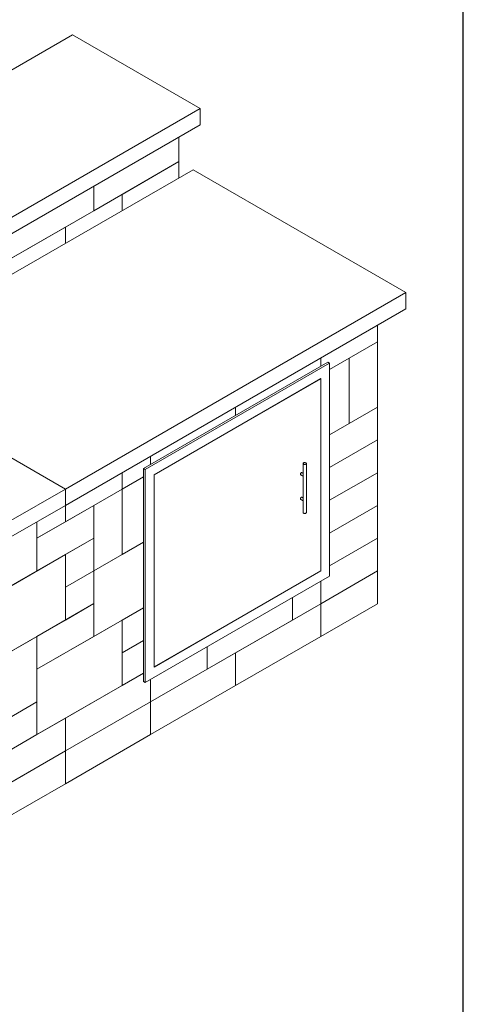
# Model space of a CAD drawing. Extents: x 0 to 204, y 0 to 132.
# Drawn here: x 184 to 204, y 64 to 108 of the extents above; entities that cross this region are included whole.
import ezdxf

# ---------------------------------------------------------------- set-up
doc = ezdxf.new("R2010")
doc.units = 0
doc.header["$LTSCALE"] = 2
doc.header["$MEASUREMENT"] = 0
doc.layers.get('0').update_dxf_attribs({"linetype": 'CONTINUOUS'})

msp = doc.modelspace()

# ---------------------------------------------------------------- linework, layer by layer
at = {"color": 7, "linetype": 'Continuous', "lineweight": 15}
for p, q in [((186.474, 107.785), (171.2, 98.967)), ((192.201, 104.478), (186.474, 107.785)), ((176.928, 95.661), (192.201, 104.478)), ((192.201, 104.478), (192.201, 103.743)), ((176.928, 94.926), (192.201, 103.743)), ((191.247, 103.192), (191.247, 102.09)), ((191.883, 101.722), (177.406, 93.365)), ((187.428, 99.885), (191.247, 102.09)), ((188.701, 100.62), (191.247, 102.09)), ((191.247, 102.09), (191.247, 101.355)), ((201.429, 96.212), (191.883, 101.722)), ((187.428, 100.988), (187.428, 99.885)), ((187.428, 100.988), (187.428, 99.885)), ((188.701, 100.62), (186.156, 99.151)), ((188.701, 100.62), (188.701, 99.885)), ((188.701, 99.885), (188.701, 100.62)), ((183.61, 97.681), (187.428, 99.885)), ((182.337, 96.946), (186.156, 99.151)), ((186.156, 98.416), (186.156, 99.151)), ((186.156, 99.151), (186.156, 98.416)), ((186.156, 87.394), (201.429, 96.212)), ((201.429, 96.212), (201.429, 95.477)), ((186.156, 86.659), (201.429, 95.477)), ((200.156, 94.742), (200.156, 94.007)), ((198.008, 92.767), (200.156, 94.007)), ((200.156, 94.007), (198.883, 93.272)), ((200.156, 94.007), (200.156, 91.067)), ((197.611, 93.272), (197.611, 92.905)), ((197.611, 93.272), (197.611, 92.905)), ((198.883, 93.272), (198.008, 92.767)), ((198.883, 93.272), (198.883, 90.333)), ((198.883, 93.272), (198.883, 90.333)), ((197.929, 93.088), (189.656, 88.312)), ((198.008, 93.043), (189.735, 88.267)), ((198.008, 93.043), (197.929, 93.088)), ((198.008, 83.489), (198.008, 93.043)), ((197.611, 92.354), (190.133, 88.037)), ((197.607, 92.347), (190.137, 88.035)), ((197.603, 92.349), (197.607, 92.347)), ((197.607, 83.721), (197.607, 92.347)), ((197.611, 83.719), (197.611, 92.354)), ((179.496, 91.239), (186.156, 87.394)), ((179.496, 91.239), (186.156, 87.394)), ((193.792, 91.068), (193.792, 90.7)), ((193.792, 91.068), (193.792, 90.7)), ((198.008, 89.827), (200.156, 91.067)), ((200.156, 91.067), (198.883, 90.333)), ((200.156, 91.067), (200.156, 89.598)), ((198.883, 90.333), (198.008, 89.827)), ((198.008, 88.358), (200.156, 89.598)), ((198.008, 88.358), (200.156, 89.598)), ((200.156, 89.598), (200.156, 88.128)), ((189.974, 88.864), (189.974, 88.496)), ((189.974, 88.864), (189.974, 88.496)), ((188.701, 87.394), (188.701, 88.129)), ((188.701, 88.129), (188.701, 87.394)), ((189.735, 88.267), (189.656, 88.312)), ((189.656, 88.312), (189.656, 78.759)), ((189.735, 88.267), (189.735, 78.713)), ((190.133, 88.037), (190.133, 79.402)), ((190.133, 88.037), (190.137, 88.035)), ((190.137, 88.035), (190.137, 79.409)), ((198.008, 86.888), (200.156, 88.128)), ((198.008, 86.888), (200.156, 88.128)), ((200.156, 88.128), (200.156, 86.658)), ((189.656, 87.945), (188.701, 87.394)), ((188.701, 87.394), (189.656, 87.945)), ((186.156, 87.394), (183.61, 85.925)), ((186.156, 86.659), (186.156, 87.394)), ((186.156, 87.394), (186.156, 86.659)), ((188.701, 87.394), (186.156, 85.924)), ((188.701, 87.394), (187.428, 86.659)), ((188.701, 87.394), (188.701, 84.454)), ((188.701, 87.394), (188.701, 84.454)), ((186.156, 86.659), (183.61, 85.19)), ((187.428, 86.659), (184.883, 85.19)), ((186.156, 85.924), (186.156, 86.659)), ((186.156, 86.659), (186.156, 85.924)), ((187.428, 86.659), (187.428, 83.72)), ((187.428, 85.189), (187.428, 86.659)), ((198.008, 85.418), (200.156, 86.658)), ((198.008, 85.418), (200.156, 86.658)), ((200.156, 86.658), (200.156, 85.188)), ((184.883, 83.72), (184.883, 85.925)), ((184.883, 85.925), (184.883, 85.19)), ((184.883, 85.19), (186.156, 85.924)), ((184.883, 83.72), (184.883, 85.19)), ((187.428, 85.189), (184.883, 83.72)), ((186.156, 84.455), (187.428, 85.189)), ((187.428, 85.189), (187.428, 83.72)), ((189.656, 85.005), (187.428, 83.72)), ((189.656, 85.005), (188.701, 84.454)), ((198.008, 83.948), (200.156, 85.188)), ((198.008, 83.948), (200.156, 85.188)), ((200.156, 85.188), (200.156, 83.718)), ((186.156, 84.455), (183.053, 82.664)), ((186.156, 84.455), (186.156, 82.985)), ((186.156, 81.515), (186.156, 84.455)), ((188.701, 84.454), (187.428, 83.72)), ((183.61, 82.985), (184.883, 83.72)), ((186.156, 82.985), (187.428, 83.72)), ((186.156, 82.985), (187.428, 83.72)), ((187.428, 83.72), (187.428, 80.78)), ((187.428, 83.72), (187.428, 82.25)), ((190.133, 79.402), (197.611, 83.719)), ((190.137, 79.409), (197.607, 83.721)), ((197.611, 83.719), (197.607, 83.721)), ((197.611, 82.249), (200.156, 83.718)), ((197.611, 82.249), (200.156, 83.718)), ((200.156, 83.718), (200.156, 82.249)), ((189.735, 78.713), (198.008, 83.489)), ((197.611, 83.259), (197.611, 82.249)), ((197.611, 83.259), (197.611, 82.249)), ((186.156, 82.985), (186.156, 81.515)), ((184.883, 80.78), (187.428, 82.25)), ((186.156, 81.515), (187.428, 82.25)), ((187.428, 82.25), (187.428, 80.78)), ((193.792, 80.045), (197.611, 82.249)), ((196.338, 82.525), (196.338, 81.514)), ((196.338, 82.525), (196.338, 81.514)), ((196.338, 81.514), (197.611, 82.249)), ((197.611, 82.249), (197.611, 80.779)), ((197.611, 82.249), (197.611, 80.779)), ((197.611, 80.779), (200.156, 82.249)), ((187.428, 80.78), (189.656, 82.066)), ((188.701, 81.515), (189.656, 82.066)), ((182.337, 79.311), (186.156, 81.515)), ((188.701, 81.515), (184.883, 79.311)), ((188.701, 81.515), (188.701, 80.045)), ((188.701, 78.575), (188.701, 81.515)), ((192.52, 79.31), (196.338, 81.514)), ((184.883, 80.78), (183.61, 80.046)), ((184.883, 80.78), (184.883, 79.311)), ((184.883, 79.311), (187.428, 80.78)), ((184.883, 80.78), (184.883, 77.841)), ((188.701, 80.045), (189.656, 80.596)), ((188.701, 80.045), (189.656, 80.596)), ((193.792, 78.575), (197.611, 80.779)), ((188.701, 80.045), (188.701, 78.575)), ((189.974, 77.84), (193.792, 80.045)), ((192.52, 80.32), (192.52, 79.31)), ((192.52, 80.32), (192.52, 79.31)), ((193.792, 80.045), (193.792, 78.575)), ((193.792, 80.045), (193.792, 78.575)), ((184.883, 79.311), (184.883, 76.371)), ((186.156, 77.106), (189.656, 79.126)), ((188.701, 78.575), (189.656, 79.126)), ((189.974, 77.84), (192.52, 79.31)), ((190.133, 79.411), (190.137, 79.409)), ((189.735, 78.713), (189.656, 78.759)), ((189.974, 78.851), (189.974, 77.84)), ((189.974, 78.851), (189.974, 77.84)), ((184.883, 76.371), (188.701, 78.575)), ((189.974, 76.371), (193.792, 78.575)), ((181.064, 75.636), (184.883, 77.841)), ((184.883, 77.841), (183.61, 77.106)), ((184.883, 77.841), (184.883, 76.371)), ((186.156, 75.636), (189.974, 77.84)), ((186.156, 75.636), (189.974, 77.84)), ((189.974, 77.84), (189.974, 76.371)), ((189.974, 77.84), (189.974, 76.371)), ((183.61, 75.636), (186.156, 77.106)), ((186.156, 77.106), (186.156, 75.636)), ((186.156, 77.106), (186.156, 75.636)), ((181.064, 74.167), (184.883, 76.371)), ((186.156, 74.166), (189.974, 76.371)), ((182.337, 73.432), (186.156, 75.636)), ((183.61, 74.166), (186.156, 75.636)), ((186.156, 75.636), (186.156, 74.166)), ((186.156, 75.636), (186.156, 74.166)), ((182.337, 71.962), (186.156, 74.166))]:
    msp.add_line(p, q, dxfattribs=at)
at = {"color": 7, "lineweight": 30}
msp.add_lwpolyline([(0, 0), (204, 0), (204, 132), (0, 132)], close=True, dxfattribs=at)
at = {"color": 7, "linetype": 'Continuous', "lineweight": 15, "flags": 128}
for points in [[(196.946, 88.512), (196.959, 88.522), (196.967, 88.534), (196.967, 88.546), (196.962, 88.558), (196.95, 88.569), (196.934, 88.577), (196.914, 88.582), (196.892, 88.584), (196.871, 88.581), (196.851, 88.575), (196.836, 88.567), (196.826, 88.555), (196.822, 88.543), (196.824, 88.531), (196.833, 88.519), (196.847, 88.51), (196.866, 88.503), (196.887, 88.5), (196.908, 88.5), (196.929, 88.504), (196.946, 88.512)], [(196.763, 88.13), (196.755, 88.132), (196.742, 88.13), (196.729, 88.122), (196.716, 88.11), (196.706, 88.094), (196.699, 88.076), (196.697, 88.06), (196.699, 88.046), (196.706, 88.036), (196.708, 88.035)], [(196.763, 87.027), (196.755, 87.03), (196.742, 87.028), (196.729, 87.02), (196.716, 87.007), (196.706, 86.991), (196.699, 86.974), (196.697, 86.957), (196.699, 86.943), (196.706, 86.934), (196.708, 86.932)], [(196.822, 86.337), (196.824, 86.326), (196.833, 86.314), (196.847, 86.305), (196.866, 86.298), (196.887, 86.295), (196.908, 86.295), (196.929, 86.3), (196.946, 86.307)]]:
    msp.add_lwpolyline(points, dxfattribs=at)
at = {"color": 7, "linetype": 'Continuous', "lineweight": 15}
msp.add_arc((196.932, 86.34), 0.0358, 293.5023, 355.1776, dxfattribs=at)
for points in [[(196.822, 88.541), (196.822, 88.004)], [(196.968, 86.337), (196.968, 88.541)], [(196.708, 88.035), (196.822, 87.969)], [(196.822, 88.096), (196.763, 88.13)], [(196.822, 87.976), (196.822, 86.902)], [(196.708, 86.932), (196.822, 86.867)], [(196.822, 86.994), (196.763, 87.027)], [(196.822, 86.902), (196.822, 86.337)]]:
    msp.add_open_spline(points, degree=1, dxfattribs=at)
for points, knots in [([(196.822, 88.004), (196.822, 88.002), (196.822, 87.996), (196.822, 87.991), (196.822, 87.988)], [0, 0, 0, 0, 0.379445, 1, 1, 1, 1]), ([(196.822, 87.988), (196.822, 87.984), (196.822, 87.979), (196.822, 87.976), (196.822, 87.976)], [0, 0, 0, 0, 0.837804, 1, 1, 1, 1])]:
    msp.add_open_spline(points, degree=3, knots=knots, dxfattribs=at)

doc.saveas('drawing.dxf')
